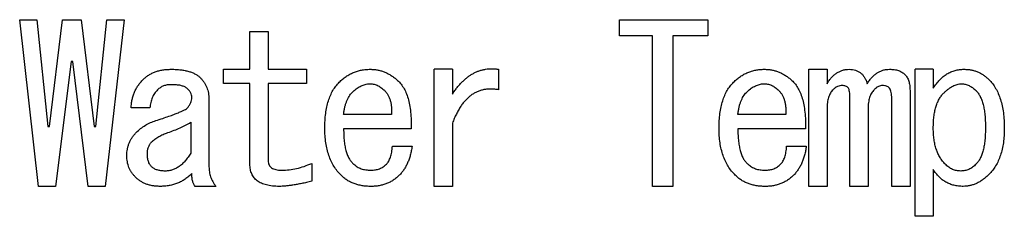
# Model space of a CAD drawing. Units: inches. Extents: x 0.4 to 16.6, y 0.2 to 10.8.
# Drawn here: x 12.2 to 12.2, y 8.1 to 8.1 of the extents above; entities that cross this region are included whole.
import ezdxf

# ---------------------------------------------------------------- set-up
doc = ezdxf.new("R2010")
doc.units = ezdxf.units.IN
doc.header["$MEASUREMENT"] = 0

msp = doc.modelspace()

# ---------------------------------------------------------------- linework, layer by layer
at = {"color": 7, "linetype": 'Continuous', "lineweight": 25}
for p, q in [((12.1793, 8.101429), (12.178255, 8.110688)), ((12.178255, 8.110688), (12.179205, 8.110688)), ((12.179205, 8.110688), (12.179822, 8.104751)), ((12.179918, 8.104751), (12.18063, 8.110688)), ((12.18063, 8.110688), (12.181675, 8.110688)), ((12.181675, 8.110688), (12.182388, 8.104751)), ((12.182483, 8.104751), (12.1831, 8.110688)), ((12.18405, 8.110688), (12.183005, 8.101429)), ((12.1831, 8.110688), (12.18405, 8.110688)), ((12.211563, 8.110688), (12.216456, 8.110688)), ((12.211563, 8.109789), (12.211563, 8.110688)), ((12.216456, 8.110688), (12.216456, 8.109789)), ((12.191038, 8.107933), (12.191038, 8.110023)), ((12.191038, 8.110023), (12.192049, 8.110023)), ((12.192049, 8.110023), (12.192049, 8.107933)), ((12.213384, 8.109789), (12.211563, 8.109789)), ((12.213384, 8.101429), (12.213384, 8.109789)), ((12.216456, 8.109789), (12.214508, 8.109789)), ((12.214508, 8.109789), (12.214508, 8.101429)), ((12.181105, 8.108361), (12.18025, 8.101429)), ((12.1812, 8.108361), (12.181105, 8.108361)), ((12.182055, 8.101429), (12.1812, 8.108361)), ((12.189579, 8.107147), (12.189579, 8.107933)), ((12.189579, 8.107933), (12.191038, 8.107933)), ((12.192049, 8.107933), (12.194187, 8.107933)), ((12.194187, 8.107933), (12.194187, 8.107147)), ((12.20127, 8.101429), (12.20127, 8.107933)), ((12.202281, 8.107933), (12.20127, 8.107933)), ((12.202281, 8.107933), (12.202281, 8.106556)), ((12.204846, 8.107933), (12.204846, 8.106793)), ((12.222066, 8.101429), (12.222066, 8.107933)), ((12.222066, 8.107933), (12.223077, 8.107933)), ((12.223077, 8.107933), (12.223077, 8.107126)), ((12.227965, 8.099767), (12.227965, 8.107933)), ((12.228977, 8.107933), (12.227965, 8.107933)), ((12.228977, 8.107933), (12.228977, 8.106888)), ((12.191038, 8.107147), (12.189579, 8.107147)), ((12.191038, 8.102661), (12.191038, 8.107147)), ((12.194187, 8.107147), (12.192049, 8.107147)), ((12.192049, 8.107147), (12.192049, 8.102851)), ((12.188762, 8.106271), (12.188762, 8.102518)), ((12.224346, 8.101429), (12.224346, 8.106366)), ((12.226673, 8.101429), (12.226673, 8.106318)), ((12.227685, 8.106746), (12.227685, 8.101429)), ((12.185485, 8.105796), (12.18444, 8.105796)), ((12.223077, 8.105748), (12.223077, 8.101429)), ((12.225357, 8.105748), (12.225357, 8.101429)), ((12.198899, 8.105416), (12.196239, 8.105416)), ((12.220788, 8.105416), (12.218128, 8.105416)), ((12.179822, 8.104751), (12.179918, 8.104751)), ((12.182388, 8.104751), (12.182483, 8.104751)), ((12.187751, 8.104988), (12.187751, 8.103278)), ((12.199992, 8.104629), (12.196239, 8.104629)), ((12.202281, 8.104941), (12.202281, 8.101429)), ((12.22188, 8.104629), (12.218128, 8.104629)), ((12.198947, 8.103658), (12.200039, 8.103658)), ((12.220835, 8.103658), (12.221928, 8.103658)), ((12.194472, 8.102708), (12.194472, 8.101711)), ((12.228977, 8.102376), (12.228977, 8.099767)), ((12.18025, 8.101429), (12.1793, 8.101429)), ((12.183005, 8.101429), (12.182055, 8.101429)), ((12.189142, 8.101429), (12.188002, 8.101429)), ((12.202281, 8.101429), (12.20127, 8.101429)), ((12.214508, 8.101429), (12.213384, 8.101429)), ((12.223077, 8.101429), (12.222066, 8.101429)), ((12.225357, 8.101429), (12.224346, 8.101429)), ((12.227685, 8.101429), (12.226673, 8.101429)), ((12.228977, 8.099767), (12.227965, 8.099767))]:
    msp.add_line(p, q, dxfattribs=at)
for points, knots in [([(12.185105, 8.107363), (12.185154, 8.107409), (12.185251, 8.1075), (12.185414, 8.107617), (12.185592, 8.107713), (12.185782, 8.107795), (12.185987, 8.107856), (12.186203, 8.107902), (12.186433, 8.107928), (12.186591, 8.107932), (12.186672, 8.107933)], [0, 0, 0, 0, 0.117109, 0.233399, 0.350616, 0.471182, 0.594645, 0.723766, 0.858171, 1, 1, 1, 1]), ([(12.186672, 8.107933), (12.186764, 8.107932), (12.18694, 8.10793), (12.187195, 8.107907), (12.187429, 8.10787), (12.187642, 8.107821), (12.187835, 8.107754), (12.188006, 8.10767), (12.18816, 8.107575), (12.188246, 8.107497), (12.188287, 8.107458)], [0, 0, 0, 0, 0.1591552, 0.3066166, 0.4439425, 0.570844, 0.6876114, 0.7975422, 0.9016559, 1, 1, 1, 1]), ([(12.196001, 8.107221), (12.196061, 8.107278), (12.196179, 8.10739), (12.196373, 8.107534), (12.196574, 8.107658), (12.196784, 8.107759), (12.197004, 8.107837), (12.197232, 8.107893), (12.197469, 8.107928), (12.19763, 8.107931), (12.197712, 8.107933)], [0, 0, 0, 0, 0.130191, 0.256261, 0.379906, 0.501861, 0.623472, 0.746316, 0.871407, 1, 1, 1, 1]), ([(12.197712, 8.107933), (12.197778, 8.107932), (12.19791, 8.107928), (12.198106, 8.107901), (12.198298, 8.107855), (12.198486, 8.107794), (12.198667, 8.107711), (12.198846, 8.107615), (12.199019, 8.107498), (12.199128, 8.107409), (12.199184, 8.107363)], [0, 0, 0, 0, 0.12332, 0.245439, 0.367612, 0.489317, 0.612304, 0.737689, 0.866506, 1, 1, 1, 1]), ([(12.202281, 8.106556), (12.202324, 8.106621), (12.202409, 8.10675), (12.202547, 8.106929), (12.202686, 8.107096), (12.202831, 8.107247), (12.202978, 8.107384), (12.203129, 8.107507), (12.203283, 8.107617), (12.203444, 8.107709), (12.203605, 8.10779), (12.203772, 8.107852), (12.203942, 8.107905), (12.204116, 8.107939), (12.204293, 8.107961), (12.204474, 8.107965), (12.20466, 8.10796), (12.204784, 8.107942), (12.204846, 8.107933)], [0, 0, 0, 0, 0.076027, 0.148901, 0.218586, 0.286024, 0.35108, 0.413213, 0.474306, 0.534071, 0.592195, 0.649321, 0.706235, 0.763555, 0.820715, 0.879195, 0.938828, 1, 1, 1, 1]), ([(12.21789, 8.107221), (12.21795, 8.107278), (12.218068, 8.10739), (12.218262, 8.107534), (12.218462, 8.107658), (12.218673, 8.107759), (12.218893, 8.107837), (12.21912, 8.107893), (12.219358, 8.107928), (12.219519, 8.107931), (12.2196, 8.107933)], [0, 0, 0, 0, 0.130191, 0.256261, 0.379906, 0.501861, 0.623472, 0.746316, 0.871407, 1, 1, 1, 1]), ([(12.2196, 8.107933), (12.219667, 8.107932), (12.219799, 8.107928), (12.219995, 8.107901), (12.220186, 8.107855), (12.220375, 8.107794), (12.220556, 8.107711), (12.220735, 8.107615), (12.220908, 8.107498), (12.221017, 8.107409), (12.221073, 8.107363)], [0, 0, 0, 0, 0.12332, 0.245439, 0.367612, 0.489317, 0.612304, 0.737689, 0.866506, 1, 1, 1, 1]), ([(12.223077, 8.107126), (12.223117, 8.10719), (12.223193, 8.107314), (12.223327, 8.107479), (12.223468, 8.10762), (12.22362, 8.107733), (12.22378, 8.107823), (12.22395, 8.107887), (12.224128, 8.107927), (12.224251, 8.107931), (12.224312, 8.107933)], [0, 0, 0, 0, 0.146092, 0.28171, 0.409335, 0.531022, 0.64789, 0.763211, 0.880547, 1, 1, 1, 1]), ([(12.224312, 8.107933), (12.224373, 8.107931), (12.22449, 8.107927), (12.224658, 8.107887), (12.22481, 8.107824), (12.224946, 8.107735), (12.225064, 8.107619), (12.225164, 8.107478), (12.22525, 8.107312), (12.225289, 8.10719), (12.22531, 8.107126)], [0, 0, 0, 0, 0.130423, 0.252386, 0.369003, 0.483931, 0.600075, 0.723145, 0.855361, 1, 1, 1, 1]), ([(12.22531, 8.107126), (12.22535, 8.10719), (12.225426, 8.107314), (12.22556, 8.107479), (12.2257, 8.10762), (12.225853, 8.107733), (12.226013, 8.107823), (12.226182, 8.107887), (12.226361, 8.107927), (12.226483, 8.107931), (12.226545, 8.107933)], [0, 0, 0, 0, 0.146092, 0.28171, 0.409335, 0.531022, 0.64789, 0.763211, 0.880547, 1, 1, 1, 1]), ([(12.226545, 8.107933), (12.226634, 8.10793), (12.226803, 8.107925), (12.227039, 8.107872), (12.227242, 8.107784), (12.227348, 8.107693), (12.2274, 8.107648)], [0, 0, 0, 0, 0.2899998, 0.5477069, 0.7802641, 1, 1, 1, 1]), ([(12.228977, 8.106888), (12.229033, 8.106971), (12.229141, 8.107132), (12.229327, 8.107345), (12.229523, 8.107527), (12.229731, 8.107677), (12.229955, 8.10779), (12.230188, 8.107874), (12.230434, 8.107925), (12.230602, 8.10793), (12.230687, 8.107933)], [0, 0, 0, 0, 0.142618, 0.276961, 0.403373, 0.524835, 0.642596, 0.760094, 0.878174, 1, 1, 1, 1]), ([(12.230687, 8.107933), (12.230753, 8.107932), (12.230884, 8.107928), (12.231076, 8.107902), (12.231259, 8.107855), (12.231437, 8.107794), (12.231605, 8.107712), (12.231769, 8.107616), (12.231922, 8.107498), (12.232017, 8.107409), (12.232065, 8.107363)], [0, 0, 0, 0, 0.129911, 0.255144, 0.378267, 0.499952, 0.622216, 0.745323, 0.870745, 1, 1, 1, 1]), ([(12.18444, 8.105796), (12.184445, 8.105873), (12.184457, 8.106026), (12.184496, 8.106248), (12.184552, 8.106461), (12.184626, 8.106663), (12.184718, 8.106855), (12.184829, 8.107036), (12.184957, 8.107207), (12.185055, 8.107311), (12.185105, 8.107363)], [0, 0, 0, 0, 0.1337688, 0.2628567, 0.3881975, 0.5117581, 0.6327321, 0.7545869, 0.8756956, 1, 1, 1, 1]), ([(12.188287, 8.107458), (12.188325, 8.107418), (12.188399, 8.107338), (12.188497, 8.107208), (12.18858, 8.107071), (12.188647, 8.106925), (12.188699, 8.106771), (12.188735, 8.106611), (12.188759, 8.106443), (12.188761, 8.106329), (12.188762, 8.106271)], [0, 0, 0, 0, 0.126064, 0.248414, 0.370316, 0.492511, 0.614001, 0.739016, 0.867369, 1, 1, 1, 1]), ([(12.199184, 8.107363), (12.199253, 8.107298), (12.199393, 8.107166), (12.199566, 8.106921), (12.199707, 8.106636), (12.199824, 8.106312), (12.199908, 8.105948), (12.199964, 8.105544), (12.199997, 8.1051), (12.199993, 8.104791), (12.199992, 8.104629)], [0, 0, 0, 0, 0.096014, 0.196284, 0.303556, 0.419921, 0.546581, 0.684383, 0.835504, 1, 1, 1, 1]), ([(12.221073, 8.107363), (12.221141, 8.107298), (12.221281, 8.107166), (12.221454, 8.106921), (12.221596, 8.106636), (12.221712, 8.106312), (12.221796, 8.105948), (12.221853, 8.105544), (12.221885, 8.1051), (12.221882, 8.104791), (12.22188, 8.104629)], [0, 0, 0, 0, 0.096014, 0.196284, 0.303556, 0.419921, 0.546581, 0.684383, 0.835504, 1, 1, 1, 1]), ([(12.2274, 8.107648), (12.227423, 8.107624), (12.22747, 8.107573), (12.227527, 8.107485), (12.227577, 8.107387), (12.227618, 8.107279), (12.227646, 8.10716), (12.22767, 8.107032), (12.227681, 8.106892), (12.227684, 8.106796), (12.227685, 8.106746)], [0, 0, 0, 0, 0.103989, 0.21255, 0.32439, 0.442526, 0.567787, 0.702153, 0.845873, 1, 1, 1, 1]), ([(12.232065, 8.107363), (12.232134, 8.107289), (12.232274, 8.107138), (12.232447, 8.106873), (12.232593, 8.106579), (12.232715, 8.106254), (12.232807, 8.105898), (12.232873, 8.105511), (12.232911, 8.105093), (12.232917, 8.104805), (12.23292, 8.104656)], [0, 0, 0, 0, 0.104452, 0.212017, 0.324134, 0.442847, 0.568421, 0.702696, 0.846483, 1, 1, 1, 1]), ([(12.185912, 8.106793), (12.185853, 8.106727), (12.185734, 8.106595), (12.185607, 8.106353), (12.185517, 8.106085), (12.185496, 8.105894), (12.185485, 8.105796)], [0, 0, 0, 0, 0.239069, 0.481348, 0.731894, 1, 1, 1, 1]), ([(12.186672, 8.107078), (12.186597, 8.107075), (12.186452, 8.107069), (12.186246, 8.107016), (12.186062, 8.106925), (12.185962, 8.106837), (12.185912, 8.106793)], [0, 0, 0, 0, 0.271177, 0.522201, 0.76118, 1, 1, 1, 1]), ([(12.187527, 8.106888), (12.187506, 8.106904), (12.187461, 8.106936), (12.187382, 8.106973), (12.187293, 8.107007), (12.187191, 8.107033), (12.187079, 8.107054), (12.186953, 8.107067), (12.186817, 8.107076), (12.186721, 8.107078), (12.186672, 8.107078)], [0, 0, 0, 0, 0.088256, 0.185484, 0.29305, 0.409543, 0.538239, 0.679454, 0.833932, 1, 1, 1, 1]), ([(12.187812, 8.106366), (12.187809, 8.106413), (12.187802, 8.106507), (12.187744, 8.106645), (12.187653, 8.106776), (12.187571, 8.106849), (12.187527, 8.106888)], [0, 0, 0, 0, 0.2279108, 0.4617645, 0.7166368, 1, 1, 1, 1]), ([(12.195194, 8.104656), (12.195196, 8.104797), (12.1952, 8.105071), (12.195239, 8.105467), (12.195302, 8.105833), (12.195389, 8.10617), (12.195501, 8.106479), (12.195641, 8.106757), (12.195803, 8.107008), (12.195936, 8.10715), (12.196001, 8.107221)], [0, 0, 0, 0, 0.1538, 0.298013, 0.432042, 0.557987, 0.676253, 0.788368, 0.895584, 1, 1, 1, 1]), ([(12.196714, 8.106651), (12.196784, 8.106717), (12.196919, 8.106843), (12.197145, 8.106986), (12.197377, 8.107087), (12.197538, 8.107113), (12.197617, 8.107126)], [0, 0, 0, 0, 0.277058, 0.532021, 0.77029, 1, 1, 1, 1]), ([(12.197617, 8.107126), (12.197688, 8.107128), (12.197834, 8.107134), (12.198053, 8.10707), (12.198272, 8.10696), (12.198403, 8.106851), (12.198472, 8.106793)], [0, 0, 0, 0, 0.227372, 0.460602, 0.715617, 1, 1, 1, 1]), ([(12.198472, 8.106793), (12.19851, 8.106756), (12.198587, 8.106682), (12.198679, 8.106547), (12.198759, 8.106399), (12.198821, 8.106233), (12.198864, 8.106051), (12.198894, 8.105853), (12.198906, 8.105639), (12.198901, 8.105492), (12.198899, 8.105416)], [0, 0, 0, 0, 0.106808, 0.215168, 0.327609, 0.444855, 0.569916, 0.703582, 0.846591, 1, 1, 1, 1]), ([(12.204846, 8.106793), (12.204774, 8.106805), (12.204634, 8.106828), (12.204424, 8.10684), (12.204222, 8.106834), (12.204027, 8.106806), (12.20384, 8.106758), (12.203659, 8.106693), (12.203488, 8.106604), (12.203323, 8.106498), (12.203165, 8.106372), (12.203016, 8.106225), (12.202874, 8.10606), (12.202739, 8.105875), (12.202613, 8.105668), (12.202493, 8.105444), (12.20238, 8.105201), (12.202315, 8.105029), (12.202281, 8.104941)], [0, 0, 0, 0, 0.062572, 0.122073, 0.179994, 0.235946, 0.291005, 0.345148, 0.400526, 0.456235, 0.513543, 0.573343, 0.635092, 0.700633, 0.769783, 0.842296, 0.918866, 1, 1, 1, 1]), ([(12.217083, 8.104656), (12.217085, 8.104797), (12.217089, 8.105071), (12.217128, 8.105467), (12.21719, 8.105833), (12.217278, 8.10617), (12.217389, 8.106479), (12.21753, 8.106757), (12.217692, 8.107008), (12.217825, 8.10715), (12.21789, 8.107221)], [0, 0, 0, 0, 0.1538, 0.298013, 0.432042, 0.557987, 0.676253, 0.788368, 0.895584, 1, 1, 1, 1]), ([(12.218603, 8.106651), (12.218673, 8.106717), (12.218808, 8.106843), (12.219034, 8.106986), (12.219266, 8.107087), (12.219426, 8.107113), (12.219505, 8.107126)], [0, 0, 0, 0, 0.277058, 0.532021, 0.77029, 1, 1, 1, 1]), ([(12.219505, 8.107126), (12.219577, 8.107128), (12.219723, 8.107134), (12.219942, 8.10707), (12.220161, 8.10696), (12.220291, 8.106851), (12.22036, 8.106793)], [0, 0, 0, 0, 0.227372, 0.460602, 0.715617, 1, 1, 1, 1]), ([(12.22036, 8.106793), (12.220399, 8.106756), (12.220476, 8.106682), (12.220568, 8.106547), (12.220648, 8.106399), (12.22071, 8.106233), (12.220752, 8.106051), (12.220783, 8.105853), (12.220794, 8.105639), (12.22079, 8.105492), (12.220788, 8.105416)], [0, 0, 0, 0, 0.106808, 0.215168, 0.327609, 0.444855, 0.569916, 0.703582, 0.846591, 1, 1, 1, 1]), ([(12.22341, 8.106793), (12.223383, 8.106764), (12.22333, 8.106704), (12.22326, 8.106604), (12.223205, 8.106489), (12.223156, 8.106364), (12.223123, 8.106226), (12.223096, 8.106078), (12.22308, 8.105917), (12.223078, 8.105806), (12.223077, 8.105748)], [0, 0, 0, 0, 0.105364, 0.2134, 0.32533, 0.444152, 0.570112, 0.703588, 0.846631, 1, 1, 1, 1]), ([(12.223932, 8.107031), (12.223886, 8.107028), (12.223792, 8.107024), (12.223656, 8.106973), (12.223524, 8.1069), (12.223449, 8.10683), (12.22341, 8.106793)], [0, 0, 0, 0, 0.237215, 0.47718, 0.728783, 1, 1, 1, 1]), ([(12.224265, 8.106888), (12.224241, 8.10691), (12.224194, 8.106952), (12.224112, 8.106998), (12.224024, 8.107026), (12.223963, 8.107029), (12.223932, 8.107031)], [0, 0, 0, 0, 0.259113, 0.509542, 0.752413, 1, 1, 1, 1]), ([(12.224346, 8.106366), (12.224345, 8.106424), (12.224343, 8.106531), (12.22433, 8.106678), (12.224306, 8.106795), (12.224278, 8.10686), (12.224265, 8.106888)], [0, 0, 0, 0, 0.3301359, 0.6020102, 0.8253559, 1, 1, 1, 1]), ([(12.22569, 8.106793), (12.225663, 8.106764), (12.22561, 8.106704), (12.22554, 8.106604), (12.225485, 8.106489), (12.225436, 8.106364), (12.225403, 8.106226), (12.225376, 8.106078), (12.22536, 8.105917), (12.225358, 8.105806), (12.225357, 8.105748)], [0, 0, 0, 0, 0.105364, 0.2134, 0.32533, 0.444152, 0.570112, 0.703588, 0.846631, 1, 1, 1, 1]), ([(12.226165, 8.107031), (12.226125, 8.107028), (12.226043, 8.107023), (12.225922, 8.106972), (12.225802, 8.106897), (12.225729, 8.106829), (12.22569, 8.106793)], [0, 0, 0, 0, 0.2181, 0.453412, 0.709007, 1, 1, 1, 1]), ([(12.226545, 8.106888), (12.22652, 8.10691), (12.22647, 8.106953), (12.226379, 8.107), (12.226275, 8.107026), (12.226203, 8.107029), (12.226165, 8.107031)], [0, 0, 0, 0, 0.237546, 0.475654, 0.728771, 1, 1, 1, 1]), ([(12.226673, 8.106318), (12.226672, 8.106378), (12.226668, 8.106489), (12.226647, 8.106645), (12.226608, 8.106778), (12.226565, 8.106853), (12.226545, 8.106888)], [0, 0, 0, 0, 0.3005567, 0.5649461, 0.7952652, 1, 1, 1, 1]), ([(12.229547, 8.106603), (12.22959, 8.106645), (12.229672, 8.106725), (12.229802, 8.106831), (12.229928, 8.106921), (12.230053, 8.106997), (12.230179, 8.107053), (12.230301, 8.107094), (12.230423, 8.10712), (12.230505, 8.107124), (12.230545, 8.107126)], [0, 0, 0, 0, 0.155212, 0.299195, 0.433638, 0.559335, 0.678001, 0.788826, 0.896106, 1, 1, 1, 1]), ([(12.230545, 8.107126), (12.230616, 8.107122), (12.230759, 8.107113), (12.230967, 8.107034), (12.231171, 8.106915), (12.23129, 8.106804), (12.231352, 8.106746)], [0, 0, 0, 0, 0.231919, 0.468316, 0.720733, 1, 1, 1, 1]), ([(12.187575, 8.105796), (12.187611, 8.105842), (12.18768, 8.105931), (12.187754, 8.106076), (12.187805, 8.10622), (12.18781, 8.106318), (12.187812, 8.106366)], [0, 0, 0, 0, 0.2799814, 0.5349056, 0.7725887, 1, 1, 1, 1]), ([(12.196239, 8.105416), (12.196248, 8.105484), (12.196264, 8.105618), (12.196302, 8.10581), (12.196346, 8.105988), (12.196403, 8.10615), (12.196466, 8.106297), (12.196538, 8.10643), (12.19662, 8.106549), (12.196683, 8.106617), (12.196714, 8.106651)], [0, 0, 0, 0, 0.154201, 0.29915, 0.435336, 0.562529, 0.680667, 0.79228, 0.899149, 1, 1, 1, 1]), ([(12.218128, 8.105416), (12.218136, 8.105484), (12.218153, 8.105618), (12.21819, 8.10581), (12.218235, 8.105988), (12.218292, 8.10615), (12.218355, 8.106297), (12.218427, 8.10643), (12.218509, 8.106549), (12.218572, 8.106617), (12.218603, 8.106651)], [0, 0, 0, 0, 0.154201, 0.29915, 0.435336, 0.562529, 0.680667, 0.79228, 0.899149, 1, 1, 1, 1]), ([(12.228977, 8.104656), (12.228979, 8.104767), (12.228982, 8.10498), (12.229007, 8.105288), (12.229053, 8.105569), (12.229113, 8.105826), (12.229195, 8.106058), (12.229291, 8.106266), (12.229406, 8.10645), (12.229501, 8.106553), (12.229547, 8.106603)], [0, 0, 0, 0, 0.159994, 0.307785, 0.444959, 0.571187, 0.688679, 0.798083, 0.901604, 1, 1, 1, 1]), ([(12.231352, 8.106746), (12.231395, 8.106698), (12.231484, 8.1066), (12.231587, 8.106418), (12.231678, 8.106208), (12.23175, 8.105966), (12.231805, 8.105694), (12.231845, 8.105391), (12.23187, 8.105058), (12.231873, 8.104825), (12.231875, 8.104703)], [0, 0, 0, 0, 0.088613, 0.184489, 0.289401, 0.406347, 0.534715, 0.675529, 0.831013, 1, 1, 1, 1]), ([(12.185817, 8.105083), (12.185944, 8.105124), (12.186184, 8.105202), (12.186518, 8.105319), (12.186808, 8.105421), (12.18705, 8.105517), (12.187249, 8.105597), (12.187398, 8.105672), (12.187508, 8.10573), (12.187556, 8.105777), (12.187575, 8.105796)], [0, 0, 0, 0, 0.209988, 0.396622, 0.557588, 0.694449, 0.806626, 0.894189, 0.958811, 1, 1, 1, 1]), ([(12.184725, 8.104418), (12.184805, 8.104494), (12.184964, 8.104643), (12.185231, 8.104828), (12.185515, 8.104978), (12.185716, 8.105048), (12.185817, 8.105083)], [0, 0, 0, 0, 0.2556904, 0.5051346, 0.7525317, 1, 1, 1, 1]), ([(12.186482, 8.104418), (12.1866, 8.104458), (12.18683, 8.104537), (12.187158, 8.104676), (12.187465, 8.104822), (12.187657, 8.104933), (12.187751, 8.104988)], [0, 0, 0, 0, 0.26794, 0.522579, 0.766515, 1, 1, 1, 1]), ([(12.196096, 8.102043), (12.196024, 8.102121), (12.195878, 8.102276), (12.195697, 8.102544), (12.195538, 8.102833), (12.195412, 8.103151), (12.195314, 8.103492), (12.195244, 8.103858), (12.195201, 8.104248), (12.195196, 8.104517), (12.195194, 8.104656)], [0, 0, 0, 0, 0.111987, 0.225153, 0.340841, 0.460462, 0.585057, 0.715771, 0.853596, 1, 1, 1, 1]), ([(12.196239, 8.104629), (12.196241, 8.104506), (12.196244, 8.104271), (12.196269, 8.103936), (12.196315, 8.103637), (12.196374, 8.103372), (12.196455, 8.103142), (12.196551, 8.102945), (12.196666, 8.102782), (12.196763, 8.1027), (12.196809, 8.102661)], [0, 0, 0, 0, 0.174834, 0.333464, 0.475778, 0.603978, 0.718751, 0.821112, 0.914002, 1, 1, 1, 1]), ([(12.217985, 8.102043), (12.217913, 8.102121), (12.217767, 8.102276), (12.217585, 8.102544), (12.217427, 8.102833), (12.217301, 8.103151), (12.217202, 8.103492), (12.217133, 8.103858), (12.21709, 8.104248), (12.217085, 8.104517), (12.217083, 8.104656)], [0, 0, 0, 0, 0.111987, 0.225153, 0.340841, 0.460462, 0.585057, 0.715771, 0.853596, 1, 1, 1, 1]), ([(12.218128, 8.104629), (12.218129, 8.104506), (12.218132, 8.104271), (12.218157, 8.103936), (12.218204, 8.103637), (12.218263, 8.103372), (12.218344, 8.103142), (12.218439, 8.102945), (12.218555, 8.102782), (12.218651, 8.1027), (12.218698, 8.102661)], [0, 0, 0, 0, 0.174834, 0.333464, 0.475778, 0.603978, 0.718751, 0.821112, 0.914002, 1, 1, 1, 1]), ([(12.229642, 8.102661), (12.229588, 8.102718), (12.229479, 8.102833), (12.229347, 8.103036), (12.229231, 8.103255), (12.229139, 8.103496), (12.229064, 8.103756), (12.229016, 8.104038), (12.228982, 8.10434), (12.228979, 8.104548), (12.228977, 8.104656)], [0, 0, 0, 0, 0.109143, 0.22017, 0.334315, 0.453317, 0.577962, 0.710535, 0.850721, 1, 1, 1, 1]), ([(12.231875, 8.104703), (12.231873, 8.104582), (12.23187, 8.104349), (12.231845, 8.104015), (12.231805, 8.103712), (12.23175, 8.10344), (12.231678, 8.103198), (12.231587, 8.102989), (12.231484, 8.102806), (12.231395, 8.102708), (12.231352, 8.102661)], [0, 0, 0, 0, 0.168987, 0.324471, 0.465285, 0.593653, 0.710599, 0.815511, 0.911387, 1, 1, 1, 1]), ([(12.23292, 8.104656), (12.232917, 8.104518), (12.232911, 8.10425), (12.232873, 8.103861), (12.232807, 8.103499), (12.232714, 8.103163), (12.232592, 8.102854), (12.232447, 8.10257), (12.232272, 8.102314), (12.232133, 8.102165), (12.232065, 8.102091)], [0, 0, 0, 0, 0.149078, 0.289886, 0.422071, 0.54652, 0.665784, 0.780062, 0.890853, 1, 1, 1, 1]), ([(12.184202, 8.103136), (12.184204, 8.103198), (12.184207, 8.103321), (12.184232, 8.1035), (12.184273, 8.103672), (12.184329, 8.103837), (12.184404, 8.103994), (12.184494, 8.104144), (12.184599, 8.104288), (12.184683, 8.104375), (12.184725, 8.104418)], [0, 0, 0, 0, 0.131207, 0.258506, 0.381765, 0.503369, 0.625049, 0.747612, 0.872246, 1, 1, 1, 1]), ([(12.18558, 8.103896), (12.185639, 8.103949), (12.18576, 8.10406), (12.185974, 8.104199), (12.186216, 8.104323), (12.186391, 8.104386), (12.186482, 8.104418)], [0, 0, 0, 0, 0.227723, 0.468992, 0.724114, 1, 1, 1, 1]), ([(12.185342, 8.103231), (12.185344, 8.103298), (12.185348, 8.103428), (12.185396, 8.103608), (12.185468, 8.103769), (12.185543, 8.103854), (12.18558, 8.103896)], [0, 0, 0, 0, 0.27999, 0.5333, 0.770132, 1, 1, 1, 1]), ([(12.198614, 8.102661), (12.198637, 8.102686), (12.198685, 8.102738), (12.198746, 8.102831), (12.198798, 8.102937), (12.198841, 8.103056), (12.198882, 8.103187), (12.19891, 8.103333), (12.198933, 8.103491), (12.198942, 8.103601), (12.198947, 8.103658)], [0, 0, 0, 0, 0.095356, 0.198166, 0.308193, 0.425486, 0.552109, 0.691071, 0.840219, 1, 1, 1, 1]), ([(12.200039, 8.103658), (12.200026, 8.103573), (12.200001, 8.103408), (12.199943, 8.103168), (12.199877, 8.102943), (12.199792, 8.102734), (12.199699, 8.102538), (12.199588, 8.102357), (12.199466, 8.102191), (12.199373, 8.102092), (12.199327, 8.102043)], [0, 0, 0, 0, 0.142953, 0.279764, 0.410793, 0.535169, 0.656042, 0.772927, 0.887692, 1, 1, 1, 1]), ([(12.220503, 8.102661), (12.220526, 8.102686), (12.220573, 8.102738), (12.220635, 8.102831), (12.220687, 8.102937), (12.22073, 8.103056), (12.22077, 8.103187), (12.220798, 8.103333), (12.220822, 8.103491), (12.220831, 8.103601), (12.220835, 8.103658)], [0, 0, 0, 0, 0.095356, 0.198166, 0.308193, 0.425486, 0.552109, 0.691071, 0.840219, 1, 1, 1, 1]), ([(12.221928, 8.103658), (12.221915, 8.103573), (12.22189, 8.103408), (12.221832, 8.103168), (12.221765, 8.102943), (12.221681, 8.102734), (12.221587, 8.102538), (12.221477, 8.102357), (12.221355, 8.102191), (12.221261, 8.102092), (12.221215, 8.102043)], [0, 0, 0, 0, 0.142953, 0.279764, 0.410793, 0.535169, 0.656042, 0.772927, 0.887692, 1, 1, 1, 1]), ([(12.184677, 8.101948), (12.184639, 8.101989), (12.184565, 8.102068), (12.184468, 8.102198), (12.184383, 8.102335), (12.18432, 8.102483), (12.184265, 8.102635), (12.18423, 8.102795), (12.184205, 8.102963), (12.184203, 8.103077), (12.184202, 8.103136)], [0, 0, 0, 0, 0.126079, 0.248443, 0.370359, 0.492018, 0.613956, 0.738986, 0.867354, 1, 1, 1, 1]), ([(12.18558, 8.102518), (12.185543, 8.102561), (12.185466, 8.10265), (12.185395, 8.10282), (12.185348, 8.103015), (12.185344, 8.103156), (12.185342, 8.103231)], [0, 0, 0, 0, 0.219882, 0.45309, 0.709184, 1, 1, 1, 1]), ([(12.187751, 8.103278), (12.187702, 8.103199), (12.187608, 8.103047), (12.187448, 8.102844), (12.187283, 8.10267), (12.187109, 8.102528), (12.186927, 8.102419), (12.186738, 8.102337), (12.186541, 8.10229), (12.186407, 8.102284), (12.18634, 8.102281)], [0, 0, 0, 0, 0.153796, 0.295598, 0.42746, 0.549692, 0.666432, 0.778253, 0.888957, 1, 1, 1, 1]), ([(12.18634, 8.102281), (12.186258, 8.102282), (12.186106, 8.102286), (12.185896, 8.102333), (12.185716, 8.102403), (12.185624, 8.102481), (12.18558, 8.102518)], [0, 0, 0, 0, 0.298245, 0.558945, 0.788988, 1, 1, 1, 1]), ([(12.188762, 8.102518), (12.188767, 8.102424), (12.188777, 8.102235), (12.188851, 8.101956), (12.188972, 8.101684), (12.189084, 8.101516), (12.189142, 8.101429)], [0, 0, 0, 0, 0.241119, 0.482891, 0.734248, 1, 1, 1, 1]), ([(12.192667, 8.101429), (12.192601, 8.10143), (12.192474, 8.101432), (12.192289, 8.101446), (12.192116, 8.101471), (12.191957, 8.101504), (12.19181, 8.101546), (12.191676, 8.101598), (12.191554, 8.101661), (12.191446, 8.101735), (12.191348, 8.101815), (12.191264, 8.101908), (12.191194, 8.10201), (12.191137, 8.102122), (12.191093, 8.102244), (12.191059, 8.102373), (12.191043, 8.102514), (12.191039, 8.102611), (12.191038, 8.102661)], [0, 0, 0, 0, 0.0846071, 0.1641277, 0.2388837, 0.3083452, 0.3735903, 0.4352912, 0.4940621, 0.5495643, 0.6037091, 0.6566397, 0.7098443, 0.7632041, 0.8179147, 0.8756083, 0.9357412, 1, 1, 1, 1]), ([(12.192049, 8.102851), (12.192052, 8.102809), (12.192056, 8.102731), (12.192092, 8.102621), (12.192154, 8.102528), (12.192239, 8.102452), (12.19235, 8.102397), (12.192483, 8.102357), (12.192638, 8.102333), (12.19275, 8.10233), (12.192809, 8.102328)], [0, 0, 0, 0, 0.118328, 0.224707, 0.327805, 0.433825, 0.549689, 0.680031, 0.829909, 1, 1, 1, 1]), ([(12.192809, 8.102328), (12.192945, 8.102333), (12.193221, 8.102344), (12.193636, 8.102417), (12.194057, 8.102537), (12.194332, 8.10265), (12.194472, 8.102708)], [0, 0, 0, 0, 0.237112, 0.4813511, 0.7349587, 1, 1, 1, 1]), ([(12.196809, 8.102661), (12.196838, 8.102634), (12.196896, 8.102581), (12.196993, 8.102512), (12.1971, 8.102456), (12.197214, 8.102408), (12.197339, 8.102374), (12.197471, 8.102347), (12.197612, 8.102331), (12.197709, 8.102329), (12.197759, 8.102328)], [0, 0, 0, 0, 0.113414, 0.228226, 0.344019, 0.463873, 0.587841, 0.718083, 0.855169, 1, 1, 1, 1]), ([(12.197759, 8.102328), (12.197843, 8.102332), (12.198004, 8.102339), (12.198235, 8.102403), (12.198443, 8.102507), (12.198557, 8.102609), (12.198614, 8.102661)], [0, 0, 0, 0, 0.2662743, 0.5142237, 0.7557319, 1, 1, 1, 1]), ([(12.218698, 8.102661), (12.218726, 8.102634), (12.218784, 8.102581), (12.218881, 8.102512), (12.218989, 8.102456), (12.219103, 8.102408), (12.219227, 8.102374), (12.219359, 8.102347), (12.219501, 8.102331), (12.219598, 8.102329), (12.219648, 8.102328)], [0, 0, 0, 0, 0.113414, 0.228226, 0.344019, 0.463873, 0.587841, 0.718083, 0.855169, 1, 1, 1, 1]), ([(12.219648, 8.102328), (12.219731, 8.102332), (12.219893, 8.102339), (12.220123, 8.102403), (12.220332, 8.102507), (12.220446, 8.102609), (12.220503, 8.102661)], [0, 0, 0, 0, 0.266274, 0.514224, 0.755732, 1, 1, 1, 1]), ([(12.230497, 8.102281), (12.230419, 8.102285), (12.230264, 8.102295), (12.23004, 8.10237), (12.229828, 8.102491), (12.229705, 8.102603), (12.229642, 8.102661)], [0, 0, 0, 0, 0.243317, 0.482146, 0.733378, 1, 1, 1, 1]), ([(12.231352, 8.102661), (12.231289, 8.102603), (12.231167, 8.102491), (12.230955, 8.102369), (12.23073, 8.102295), (12.230575, 8.102286), (12.230497, 8.102281)], [0, 0, 0, 0, 0.266581, 0.516184, 0.756721, 1, 1, 1, 1]), ([(12.186055, 8.101429), (12.185985, 8.101431), (12.185849, 8.101435), (12.18565, 8.101457), (12.185461, 8.101497), (12.185283, 8.101556), (12.185114, 8.101628), (12.184957, 8.101719), (12.18481, 8.101824), (12.184721, 8.101907), (12.184677, 8.101948)], [0, 0, 0, 0, 0.138589, 0.269786, 0.397134, 0.52077, 0.641167, 0.760524, 0.879694, 1, 1, 1, 1]), ([(12.187812, 8.102138), (12.187752, 8.102082), (12.187634, 8.10197), (12.187438, 8.101826), (12.187235, 8.101701), (12.187018, 8.101603), (12.186792, 8.101525), (12.186555, 8.101469), (12.186308, 8.101434), (12.18614, 8.101431), (12.186055, 8.101429)], [0, 0, 0, 0, 0.1266763, 0.2506552, 0.3730833, 0.4943857, 0.6166937, 0.7411853, 0.8679582, 1, 1, 1, 1]), ([(12.188002, 8.101429), (12.187972, 8.101466), (12.187907, 8.101546), (12.187852, 8.10171), (12.187818, 8.101911), (12.187814, 8.102058), (12.187812, 8.102138)], [0, 0, 0, 0, 0.188105, 0.41153, 0.680645, 1, 1, 1, 1]), ([(12.197759, 8.101429), (12.197674, 8.10143), (12.197508, 8.101433), (12.197266, 8.101464), (12.197037, 8.101511), (12.196822, 8.101578), (12.196619, 8.101664), (12.196431, 8.101771), (12.196255, 8.101896), (12.196149, 8.101994), (12.196096, 8.102043)], [0, 0, 0, 0, 0.140236, 0.273671, 0.40106, 0.52457, 0.645395, 0.763126, 0.88088, 1, 1, 1, 1]), ([(12.199327, 8.102043), (12.199274, 8.101994), (12.199171, 8.101897), (12.199, 8.101771), (12.198818, 8.101666), (12.198626, 8.101578), (12.198424, 8.101512), (12.198211, 8.101465), (12.197989, 8.101433), (12.197837, 8.10143), (12.197759, 8.101429)], [0, 0, 0, 0, 0.1246074, 0.2460692, 0.3673264, 0.4879676, 0.6111719, 0.7362931, 0.8656273, 1, 1, 1, 1]), ([(12.219648, 8.101429), (12.219563, 8.10143), (12.219396, 8.101433), (12.219155, 8.101464), (12.218926, 8.101511), (12.21871, 8.101578), (12.218507, 8.101664), (12.218319, 8.101771), (12.218143, 8.101896), (12.218038, 8.101994), (12.217985, 8.102043)], [0, 0, 0, 0, 0.140236, 0.273671, 0.40106, 0.52457, 0.645395, 0.763126, 0.88088, 1, 1, 1, 1]), ([(12.221215, 8.102043), (12.221163, 8.101994), (12.221059, 8.101897), (12.220888, 8.101771), (12.220707, 8.101666), (12.220515, 8.101578), (12.220313, 8.101512), (12.2201, 8.101465), (12.219877, 8.101433), (12.219725, 8.10143), (12.219648, 8.101429)], [0, 0, 0, 0, 0.124607, 0.246069, 0.367326, 0.487968, 0.611172, 0.736293, 0.865627, 1, 1, 1, 1]), ([(12.23064, 8.101429), (12.230551, 8.101431), (12.230378, 8.101436), (12.230127, 8.101484), (12.229893, 8.101557), (12.229675, 8.101662), (12.229473, 8.101795), (12.22929, 8.101961), (12.22912, 8.102154), (12.229026, 8.1023), (12.228977, 8.102376)], [0, 0, 0, 0, 0.132432, 0.258002, 0.379318, 0.498794, 0.617574, 0.739764, 0.866395, 1, 1, 1, 1]), ([(12.232065, 8.102091), (12.23201, 8.102038), (12.231903, 8.101935), (12.231731, 8.101802), (12.231557, 8.101687), (12.231379, 8.101592), (12.231199, 8.10152), (12.231015, 8.101468), (12.230828, 8.101435), (12.230702, 8.101431), (12.23064, 8.101429)], [0, 0, 0, 0, 0.141234, 0.275633, 0.4048, 0.528237, 0.649147, 0.765852, 0.883117, 1, 1, 1, 1]), ([(12.194472, 8.101711), (12.194376, 8.101689), (12.19419, 8.101647), (12.19392, 8.101587), (12.193668, 8.101541), (12.193433, 8.101499), (12.193217, 8.10147), (12.193018, 8.101445), (12.192837, 8.101434), (12.192721, 8.101431), (12.192667, 8.101429)], [0, 0, 0, 0, 0.161605, 0.312057, 0.452887, 0.58263, 0.701986, 0.811322, 0.910558, 1, 1, 1, 1])]:
    msp.add_open_spline(points, degree=3, knots=knots, dxfattribs=at)

doc.saveas('drawing.dxf')
